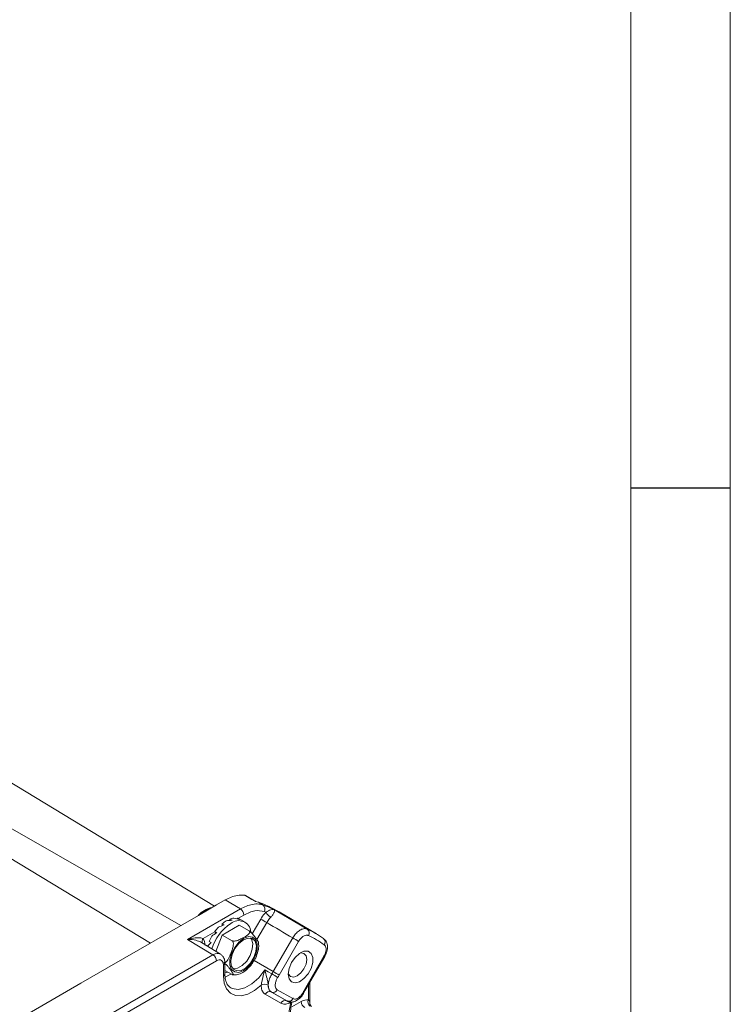
# Model space of a CAD drawing. Units: inches. Extents: x 0.3 to 16.7, y 0.2 to 10.8.
# Drawn here: x 15.3 to 16.7, y 1.8 to 3.8 of the extents above; entities that cross this region are included whole.
import ezdxf

# ---------------------------------------------------------------- set-up
doc = ezdxf.new("R2010")
doc.units = ezdxf.units.IN
doc.header["$MEASUREMENT"] = 0
doc.layers.add('BORDER', color=7, linetype='Continuous')

msp = doc.modelspace()

# ---------------------------------------------------------------- linework, layer by layer
at = {"color": 7, "linetype": 'Continuous', "lineweight": 15}
for p, q in [((15.699713, 1.978077), (15.139427, 2.317694)), ((15.721169, 1.990463), (15.703616, 1.98033)), ((15.751777, 1.972375), (15.721169, 1.990463)), ((15.760668, 1.999873), (15.761802, 1.999333)), ((15.780587, 1.988466), (15.76186, 1.999437)), ((15.788189, 1.985731), (15.782152, 1.987293)), ((15.788189, 1.985731), (15.797592, 1.980175)), ((15.645681, 1.911126), (15.751777, 1.972375)), ((15.703616, 1.98033), (15.667516, 1.95949)), ((15.904877, 1.92195), (15.82992, 1.966297)), ((15.667516, 1.95949), (15.483285, 1.853135)), ((15.719061, 1.9401), (15.714909, 1.942497)), ((15.714909, 1.942497), (15.715055, 1.938712)), ((15.73091, 1.951904), (15.730195, 1.949221)), ((15.735062, 1.949507), (15.73091, 1.951904)), ((15.74575, 1.953556), (15.745193, 1.952533)), ((15.749902, 1.951159), (15.74575, 1.953556)), ((15.761468, 1.94589), (15.752276, 1.951197)), ((15.704333, 1.92437), (15.700181, 1.926767)), ((15.700181, 1.926767), (15.70215, 1.923029)), ((15.71546, 1.919862), (15.749481, 1.939501)), ((15.749481, 1.939501), (15.769377, 1.928016)), ((15.69663, 1.880146), (15.645681, 1.911126)), ((15.711894, 1.881474), (15.673491, 1.904825)), ((15.693122, 1.904712), (15.68897, 1.907109)), ((15.702729, 1.887047), (15.71546, 1.919862)), ((15.71546, 1.919862), (15.735356, 1.908376)), ((15.818025, 1.846192), (15.857251, 1.914055)), ((15.869194, 1.90715), (15.829968, 1.839287)), ((15.383007, 1.699096), (15.69663, 1.880146)), ((15.703639, 1.867935), (15.390016, 1.686884)), ((15.72071, 1.842005), (15.72071, 1.863852)), ((15.880968, 1.809734), (15.920194, 1.877597)), ((15.882555, 1.808812), (15.92178, 1.876675)), ((15.92178, 1.876675), (15.921777, 1.876678)), ((15.483285, 1.853135), (15.430585, 1.822712)), ((15.717781, 1.837923), (15.717781, 1.85977)), ((15.72071, 1.848786), (15.735356, 1.840331)), ((15.430585, 1.822712), (15.192701, 1.685385)), ((15.891713, 1.782454), (15.891713, 1.824656)), ((15.814211, 1.805234), (15.813958, 1.805373)), ((15.813958, 1.805373), (15.845302, 1.787335)), ((15.845548, 1.787199), (15.814211, 1.805234)), ((15.826154, 1.809884), (15.857491, 1.79185)), ((15.879946, 1.804075), (15.882555, 1.808812)), ((15.833359, 1.782684), (15.802015, 1.800722)), ((15.845302, 1.787335), (15.845548, 1.787199)), ((15.845495, 1.787226), (15.845744, 1.787089)), ((15.855591, 1.775077), (15.874571, 1.785996))]:
    msp.add_line(p, q, dxfattribs=at)
at = {"color": 8, "linetype": 'Continuous', "lineweight": 15}
for p, q in [((15.130395, 2.224971), (15.631757, 1.938846)), ((15.119143, 2.176562), (15.570987, 1.903765)), ((15.758787, 1.960163), (15.74692, 1.953312)), ((15.775848, 1.92249), (15.792856, 1.951915)), ((15.804799, 1.945009), (15.784982, 1.910725)), ((15.700357, 1.926433), (15.67687, 1.912874)), ((15.818025, 1.846192), (15.779319, 1.868537)), ((15.888784, 1.789744), (15.888784, 1.819589)), ((15.857852, 1.793316), (15.856305, 1.789146))]:
    msp.add_line(p, q, dxfattribs=at)
at = {"color": 7, "linetype": 'Continuous', "lineweight": 15, "flags": 128}
for points in [[(15.782152, 1.987293), (15.774948, 1.991511), (15.760668, 1.999873)], [(15.819996, 1.97098), (15.827057, 1.966814), (15.869785, 1.941602), (15.886475, 1.931753)], [(15.758398, 1.913013), (15.767971, 1.91659), (15.776389, 1.915837), (15.782638, 1.910846), (15.785962, 1.902217), (15.785962, 1.890992), (15.782638, 1.878524), (15.776389, 1.866318), (15.767971, 1.855846), (15.758398, 1.84837), (15.748825, 1.844793), (15.740406, 1.845546), (15.734158, 1.850538), (15.730833, 1.859166), (15.730833, 1.870392), (15.734158, 1.882859), (15.740406, 1.895065), (15.748825, 1.905537), (15.758398, 1.913013)], [(15.758398, 1.910461), (15.767711, 1.913827), (15.775766, 1.912718), (15.781475, 1.907283), (15.784068, 1.898257), (15.783194, 1.886859), (15.778971, 1.874628), (15.771969, 1.863215), (15.763135, 1.854163), (15.753661, 1.848694), (15.744826, 1.847546), (15.737825, 1.850875), (15.733602, 1.85823), (15.732728, 1.868619), (15.735321, 1.880639), (15.74103, 1.892665), (15.749085, 1.903075), (15.758398, 1.910461)], [(15.772567, 1.913741), (15.774109, 1.911535), (15.776702, 1.902509), (15.775828, 1.891111), (15.771605, 1.87888), (15.764604, 1.867468), (15.755769, 1.858416), (15.746295, 1.852946), (15.737461, 1.851798), (15.736863, 1.851894)], [(15.848389, 1.841413), (15.85006, 1.852702), (15.854848, 1.864396), (15.862106, 1.874915), (15.870854, 1.882839), (15.879911, 1.887098), (15.888052, 1.887117), (15.89418, 1.882892), (15.897465, 1.874996), (15.897465, 1.864493), (15.89418, 1.852803), (15.888052, 1.841504), (15.879911, 1.832122), (15.870854, 1.825925), (15.862106, 1.823749), (15.854848, 1.825889), (15.85006, 1.832054), (15.848389, 1.841413)], [(15.87222, 1.88373), (15.873756, 1.88397), (15.879911, 1.882774), (15.884024, 1.87804), (15.885469, 1.870489), (15.884024, 1.86127), (15.879911, 1.851788), (15.873756, 1.843484), (15.866495, 1.837625), (15.859234, 1.835101), (15.853078, 1.836297), (15.848965, 1.841031), (15.848406, 1.842479)], [(15.726587, 1.845393), (15.720916, 1.843548), (15.72071, 1.843499)], [(15.800894, 1.849825), (15.80799, 1.845863), (15.815339, 1.841761)], [(15.793714, 1.819103), (15.780422, 1.808139), (15.766832, 1.800709), (15.753709, 1.79723), (15.74179, 1.797898), (15.731744, 1.802674), (15.724136, 1.811291), (15.719393, 1.823265), (15.717781, 1.837923)], [(15.87816, 1.804636), (15.879057, 1.804275), (15.879655, 1.804081), (15.879932, 1.804061), (15.879934, 1.804063), (15.879946, 1.804076)], [(15.90742, 1.728034), (15.893917, 1.722128), (15.881179, 1.720283), (15.869923, 1.722602), (15.860781, 1.728955), (15.854268, 1.738985), (15.850751, 1.752127), (15.850426, 1.767642), (15.853313, 1.784657)]]:
    msp.add_lwpolyline(points, dxfattribs=at)
at = {"color": 8, "linetype": 'Continuous', "lineweight": 15, "flags": 128}
for points in [[(15.732413, 1.813587), (15.735176, 1.812187), (15.747166, 1.810161), (15.760851, 1.813366), (15.775126, 1.821542), (15.788843, 1.83403), (15.800894, 1.849825)], [(15.73406, 1.842042), (15.730197, 1.839641), (15.720935, 1.835307)]]:
    msp.add_lwpolyline(points, dxfattribs=at)
at = {"color": 7, "linetype": 'Continuous', "lineweight": 15}
for centre, radius, start, end in [((15.710215, 1.763778), 0.235251, 59.413375, 70.643057), ((15.703808, 1.927423), 0.04866, 100.663652, 139.330971), ((15.743415, 1.959457), 0.015388, 2.629396, 57.081912), ((15.791637, 1.972253), 0.009911, 329.404797, 53.065196), ((15.718779, 1.756249), 0.237391, 64.762276, 70.609836), ((15.721421, 1.743646), 0.237026, 69.694968, 70.595945), ((15.824903, 1.975474), 0.023271, 204.177837, 238.948792), ((15.781328, 1.867199), 0.090198, 122.797664, 164.048332), ((15.755065, 1.893755), 0.063152, 120.220584, 129.483915), ((15.742557, 1.920126), 0.033845, 96.078581, 110.128136), ((15.748397, 1.924168), 0.024678, 5.720079, 130.193033), ((15.742295, 1.933794), 0.020061, 60.157608, 80.085174), ((20.937872, 10.836503), 10.266796, 239.9251056, 240.0020922), ((15.774579, 1.872365), 0.092166, 136.627265, 143.824802), ((15.786205, 1.721358), 0.233067, 55.300132, 64.518426), ((15.880748, 1.924142), 0.009526, 326.790633, 53.041528), ((15.780169, 1.868086), 0.099197, 149.980969, 156.83394), ((10.724178, -6.977438), 10.266796, 59.9251056, 60.0020922), ((15.789883, 1.711542), 0.22973, 55.300132, 64.518426), ((15.913524, 1.905808), 0.008949, 322.92319, 53.196583), ((15.688267, 1.867229), 0.015388, 2.629396, 57.081912), ((15.71105, 1.908023), 0.123559, 327.569453, 329.97241), ((10.684952, -7.045302), 10.266796, 59.9251056, 60.0020922), ((15.749328, 1.727645), 0.131832, 53.952493, 59.952495), ((15.708025, 1.909769), 0.140847, 327.569453, 329.97241), ((15.800781, 1.805361), 0.015452, 63.509467, 117.213267), ((15.810412, 1.79682), 0.009258, 67.477405, 155.075872), ((15.817758, 1.813786), 0.009258, 247.477405, 335.075872), ((16.002931, 1.739235), 0.140873, 149.970777, 152.338202), ((15.841755, 1.778783), 0.009258, 67.477405, 155.075872), ((15.849095, 1.795752), 0.009258, 247.477405, 335.075872), ((15.88994, 1.786681), 0.015385, 182.551354, 236.756518), ((15.898719, 1.785309), 0.010881, 155.94366, 232.87235)]:
    msp.add_arc(centre, radius, start, end, dxfattribs=at)
at = {"color": 8, "linetype": 'Continuous', "lineweight": 15}
for centre, radius, start, end in [((15.683139, 1.907131), 0.008502, 137.511617, 203.916661), ((15.715792, 1.864289), 0.004938, 293.760612, 354.89845), ((15.80101, 1.670669), 0.238797, 59.620319, 60.059565), ((15.715792, 1.842442), 0.004938, 293.758529, 354.92133), ((15.779265, 1.632934), 0.203965, 59.575241, 60.090786)]:
    msp.add_arc(centre, radius, start, end, dxfattribs=at)
at = {"color": 7, "linetype": 'Continuous', "lineweight": 15}
for centre, major_axis, ratio, start_param, end_param in [((15.723278, 1.900966), (0.061377, 0.022118), 0.70459443, 1.13496485, 1.3221426), ((15.723278, 1.900966), (0.060766, 0.015844), 0.84262293, 0.91232571, 1.09950346), ((-1.046694, 10.902162), (35.688962, -20.603737), 0.0182891, 1.0879581, 1.089626), ((15.723278, 1.900966), (0.057158, 0.031585), 0.45547318, 1.65145969, 1.83863744), ((15.723278, 1.900966), (0.060225, 0.027068), 0.57670453, 1.3850258, 1.57220355), ((15.652441, 1.882297), (0.020005, 0.034646), 0.57729362, 5.49789627, 6.02638838), ((15.723278, 1.900966), (0.052252, 0.03594), 0.34077341, 1.93723432, 2.12441207), ((15.703637, 1.851602), (0.010003, 0.017323), 0.57729362, 5.49789627, 7.0685403), ((15.874518, 1.753299), (0.019998, 0.03465), 0.57729367, 0.25663464, 0.78340701)]:
    msp.add_ellipse(centre, major_axis=major_axis, ratio=ratio, start_param=start_param, end_param=end_param, dxfattribs=at)
at = {"color": 8, "linetype": 'Continuous', "lineweight": 15}
msp.add_ellipse((15.696566, 1.855684), major_axis=(0.015197, 0.025869), ratio=0.57900953, start_param=6.24708247, end_param=7.07285185, dxfattribs=at)
at = {"color": 7, "linetype": 'Continuous', "lineweight": 15}
for points, knots in [([(15.721169, 1.990463), (15.729475, 1.994421), (15.743494, 2.0011), (15.755696, 2.000229), (15.760668, 1.999873)], [0, 0, 0, 0, 0.59250822, 1, 1, 1, 1]), ([(15.751777, 1.972375), (15.760027, 1.976208), (15.773013, 1.982242), (15.788102, 1.982735), (15.794749, 1.980942), (15.797592, 1.980175)], [0, 0, 0, 0, 0.49912046, 0.78569318, 1, 1, 1, 1]), ([(15.783126, 1.987615), (15.782262, 1.987742), (15.781329, 1.987879), (15.780665, 1.988455), (15.780615, 1.988497)], [0, 0, 0, 0, 0.92592974, 1, 1, 1, 1]), ([(15.69072, 1.972885), (15.68897, 1.972456), (15.682575, 1.970886), (15.675098, 1.965997), (15.670099, 1.961148), (15.669673, 1.960735)], [0, 0, 0, 0, 0.25627097, 0.93663934, 1, 1, 1, 1]), ([(15.800168, 1.967209), (15.793895, 1.968438), (15.781349, 1.970898), (15.766307, 1.963741), (15.758787, 1.960163)], [0, 0, 0, 0, 0.50000007, 1, 1, 1, 1]), ([(15.792856, 1.951915), (15.795312, 1.955713), (15.798624, 1.960837), (15.802636, 1.964894), (15.803674, 1.965943)], [0, 0, 0, 0, 0.74133062, 1, 1, 1, 1]), ([(15.803674, 1.965943), (15.805282, 1.966852), (15.809023, 1.968966), (15.813757, 1.971003), (15.817403, 1.971602), (15.81938, 1.971203), (15.819984, 1.970985), (15.819996, 1.97098)], [0, 0, 0, 0, 0.19345008, 0.449891699, 0.819001301, 0.996147825, 1, 1, 1, 1]), ([(15.819996, 1.97098), (15.82, 1.970976), (15.82021, 1.970746), (15.820632, 1.969665), (15.820215, 1.96648), (15.818145, 1.962195), (15.815785, 1.958692), (15.814221, 1.956982), (15.8129, 1.955538)], [0, 0, 0, 0, 0.003441267, 0.178122119, 0.541120146, 0.79629931, 0.827997583, 1, 1, 1, 1]), ([(15.8129, 1.955538), (15.812122, 1.954751), (15.809113, 1.951708), (15.806636, 1.947861), (15.804799, 1.945009)], [0, 0, 0, 0, 0.25866765, 1, 1, 1, 1]), ([(15.735356, 1.908376), (15.735722, 1.908203), (15.736469, 1.907849), (15.738182, 1.907554), (15.740831, 1.907567), (15.746384, 1.908698), (15.752204, 1.911443), (15.760588, 1.916139), (15.767206, 1.919974), (15.770373, 1.924081), (15.770889, 1.925612), (15.770613, 1.926916), (15.769985, 1.927644), (15.76947, 1.927959), (15.769377, 1.928016)], [0, 0, 0, 0, 0.02567665, 0.05252238, 0.0959069, 0.16889299, 0.37011163, 0.50017801, 0.81341512, 0.86922757, 0.92538855, 0.95885182, 0.99261785, 1, 1, 1, 1]), ([(15.769377, 1.928016), (15.769753, 1.927783), (15.770504, 1.927317), (15.771973, 1.926193), (15.774011, 1.924418), (15.77789, 1.920454), (15.78144, 1.915784), (15.784861, 1.910974), (15.787314, 1.907195), (15.788649, 1.904904), (15.788679, 1.904138), (15.788682, 1.904054)], [0, 0, 0, 0, 0.032469, 0.0648477, 0.11756076, 0.20749372, 0.46676238, 0.67645824, 0.8206519, 0.98019558, 1, 1, 1, 1]), ([(15.857251, 1.914055), (15.859109, 1.916876), (15.862826, 1.922517), (15.869902, 1.928804), (15.877083, 1.932489), (15.882749, 1.933127), (15.885525, 1.932104), (15.886475, 1.931753)], [0, 0, 0, 0, 0.22121541, 0.44243249, 0.66364123, 0.88486137, 1, 1, 1, 1]), ([(15.645681, 1.911126), (15.645725, 1.911138), (15.64757, 1.911636), (15.653773, 1.913116), (15.662708, 1.914323), (15.671669, 1.91432), (15.675307, 1.913308), (15.67687, 1.912874)], [0, 0, 0, 0, 0.00387578, 0.16249949, 0.54569501, 0.80484715, 1, 1, 1, 1]), ([(15.718346, 1.864533), (15.718722, 1.864376), (15.719473, 1.864062), (15.720942, 1.864245), (15.72298, 1.865303), (15.726859, 1.869496), (15.730417, 1.877226), (15.733811, 1.885828), (15.736332, 1.893225), (15.737632, 1.898738), (15.737773, 1.903079), (15.737407, 1.9055), (15.736616, 1.907244), (15.735887, 1.908046), (15.735446, 1.90832), (15.735356, 1.908376)], [0, 0, 0, 0, 0.0275383, 0.05500002, 0.09970814, 0.17598401, 0.39588049, 0.57373223, 0.69602884, 0.83134444, 0.88210035, 0.93317514, 0.96531821, 0.99298151, 1, 1, 1, 1]), ([(15.77768, 1.866011), (15.778841, 1.867706), (15.782666, 1.87329), (15.786649, 1.88413), (15.789294, 1.895509), (15.788543, 1.901749), (15.788269, 1.904023)], [0, 0, 0, 0, 0.144017262, 0.474411913, 0.808379835, 1, 1, 1, 1]), ([(15.888718, 1.918924), (15.88808, 1.919161), (15.886216, 1.919851), (15.882421, 1.919436), (15.877621, 1.916987), (15.8729, 1.912797), (15.870429, 1.909032), (15.869194, 1.90715)], [0, 0, 0, 0, 0.11514426, 0.33636961, 0.55757667, 0.77878851, 1, 1, 1, 1]), ([(15.921549, 1.876804), (15.922924, 1.879289), (15.926163, 1.885143), (15.927783, 1.894805), (15.926488, 1.903616), (15.923282, 1.909821), (15.920107, 1.911773), (15.919083, 1.912403)], [0, 0, 0, 0, 0.19718923, 0.46463802, 0.70249187, 0.90400225, 1, 1, 1, 1]), ([(15.920194, 1.877597), (15.920746, 1.878623), (15.922359, 1.881621), (15.924072, 1.886904), (15.924574, 1.892716), (15.923526, 1.897626), (15.921618, 1.899484), (15.920663, 1.900413)], [0, 0, 0, 0, 0.11499257, 0.33620753, 0.5574528, 0.77872699, 1, 1, 1, 1]), ([(15.72071, 1.863852), (15.720584, 1.865805), (15.720282, 1.870465), (15.717704, 1.876775), (15.714023, 1.879657), (15.712437, 1.880898)], [0, 0, 0, 0, 0.29119267, 0.69463129, 1, 1, 1, 1]), ([(15.735356, 1.840331), (15.735695, 1.840152), (15.73637, 1.839794), (15.737186, 1.839599), (15.737807, 1.839839), (15.737607, 1.841679), (15.734963, 1.845828), (15.731662, 1.850564), (15.72857, 1.854721), (15.725899, 1.857942), (15.723237, 1.860665), (15.72147, 1.862277), (15.719862, 1.86355), (15.718892, 1.864212), (15.718438, 1.864479), (15.718346, 1.864533)], [0, 0, 0, 0, 0.027538301, 0.055000021, 0.099708142, 0.175984013, 0.395880491, 0.57373223, 0.696028841, 0.83134444, 0.882100353, 0.933175143, 0.965318205, 0.992981515, 1, 1, 1, 1]), ([(15.76784, 1.853641), (15.769769, 1.855446), (15.773543, 1.858974), (15.776322, 1.863701), (15.77768, 1.866011)], [0, 0, 0, 0, 0.5112479, 1, 1, 1, 1]), ([(15.736999, 1.840018), (15.739339, 1.839802), (15.74493, 1.839286), (15.754149, 1.84277), (15.762318, 1.847608), (15.76657, 1.852254), (15.76784, 1.853641)], [0, 0, 0, 0, 0.22115141, 0.52833137, 0.85918337, 1, 1, 1, 1]), ([(15.793714, 1.819103), (15.794029, 1.820646), (15.794832, 1.824576), (15.796742, 1.833275), (15.798866, 1.841774), (15.800424, 1.847973), (15.800883, 1.849785), (15.800894, 1.849825)], [0, 0, 0, 0, 0.15093128, 0.38420617, 0.81955478, 0.9960152, 1, 1, 1, 1]), ([(15.800894, 1.849825), (15.800901, 1.849796), (15.801294, 1.848233), (15.80277, 1.842701), (15.805175, 1.834377), (15.806856, 1.82675), (15.807526, 1.822276), (15.807608, 1.820549), (15.807673, 1.819191)], [0, 0, 0, 0, 0.00310087, 0.16619464, 0.5793512, 0.82176496, 0.85983744, 1, 1, 1, 1]), ([(15.73239, 1.813708), (15.730372, 1.815202), (15.726551, 1.81803), (15.722474, 1.826532), (15.720833, 1.835081), (15.720732, 1.840769), (15.72071, 1.842005)], [0, 0, 0, 0, 0.32099127, 0.60784521, 0.91483818, 1, 1, 1, 1]), ([(15.814211, 1.805234), (15.812703, 1.806484), (15.809687, 1.808986), (15.80779, 1.816046), (15.8082, 1.82459), (15.810783, 1.833642), (15.813888, 1.839175), (15.815339, 1.841761)], [0, 0, 0, 0, 0.20505004, 0.41011205, 0.61513835, 0.8201396, 1, 1, 1, 1]), ([(15.826906, 1.834236), (15.82593, 1.832516), (15.823842, 1.828838), (15.822106, 1.82281), (15.821832, 1.817114), (15.82311, 1.812401), (15.825139, 1.810723), (15.826154, 1.809884)], [0, 0, 0, 0, 0.17986694, 0.38486564, 0.58988478, 0.79494326, 1, 1, 1, 1]), ([(15.802015, 1.800722), (15.801287, 1.801204), (15.798404, 1.803115), (15.79464, 1.808638), (15.794023, 1.815615), (15.793714, 1.819103)], [0, 0, 0, 0, 0.14448034, 0.57223895, 1, 1, 1, 1]), ([(15.807673, 1.819191), (15.807907, 1.816573), (15.808376, 1.811338), (15.811225, 1.807181), (15.813407, 1.805737), (15.813958, 1.805373)], [0, 0, 0, 0, 0.427743605, 0.855509297, 1, 1, 1, 1]), ([(15.846059, 1.787335), (15.847019, 1.786738), (15.849968, 1.784906), (15.856102, 1.78476), (15.863512, 1.786758), (15.870979, 1.791849), (15.876802, 1.798138), (15.879043, 1.802807), (15.879704, 1.804183)], [0, 0, 0, 0, 0.084779187, 0.260210147, 0.442492239, 0.660034617, 0.899776069, 1, 1, 1, 1]), ([(15.857491, 1.79185), (15.858544, 1.791435), (15.860816, 1.790539), (15.865257, 1.791461), (15.87006, 1.794304), (15.87468, 1.798822), (15.877, 1.802698), (15.87816, 1.804636)], [0, 0, 0, 0, 0.17762935, 0.38318779, 0.58876635, 0.79438404, 1, 1, 1, 1]), ([(15.853313, 1.784657), (15.852289, 1.784109), (15.848104, 1.781866), (15.840767, 1.77996), (15.835828, 1.781776), (15.833359, 1.782684)], [0, 0, 0, 0, 0.13938066, 0.56969215, 1, 1, 1, 1]), ([(15.865749, 1.73668), (15.865168, 1.736884), (15.861986, 1.738002), (15.858255, 1.742673), (15.854204, 1.751737), (15.85276, 1.763595), (15.853282, 1.775189), (15.855299, 1.782694), (15.855945, 1.785096)], [0, 0, 0, 0, 0.0532195, 0.29162038, 0.48760457, 0.69700683, 0.90302926, 1, 1, 1, 1]), ([(15.895289, 1.776051), (15.895137, 1.776129), (15.894458, 1.776473), (15.892393, 1.778593), (15.891595, 1.781554), (15.891724, 1.782469), (15.891729, 1.782506)], [0, 0, 0, 0, 0.111373316, 0.494949853, 0.979269415, 1, 1, 1, 1])]:
    msp.add_open_spline(points, degree=3, knots=knots, dxfattribs=at)
at = {"color": 8, "linetype": 'Continuous', "lineweight": 15}
for points, knots in [([(15.782152, 1.987293), (15.78214, 1.987304), (15.781649, 1.987765), (15.781112, 1.988121), (15.780588, 1.988469)], [0, 0, 0, 0, 0.02413192, 1, 1, 1, 1]), ([(15.783081, 1.987352), (15.783045, 1.987397), (15.78286, 1.987632), (15.782465, 1.987435), (15.782159, 1.987296), (15.782152, 1.987293)], [0, 0, 0, 0, 0.19127178, 0.98080519, 1, 1, 1, 1]), ([(15.673489, 1.904822), (15.673421, 1.904864), (15.671083, 1.906332), (15.664017, 1.90917), (15.654365, 1.910908), (15.647704, 1.911143), (15.645722, 1.911127), (15.645681, 1.911126)], [0, 0, 0, 0, 0.00967485, 0.33236676, 0.80134085, 0.99579663, 1, 1, 1, 1]), ([(15.888784, 1.789744), (15.889663, 1.788787), (15.891577, 1.786702), (15.891607, 1.78395), (15.891623, 1.782462)], [0, 0, 0, 0, 0.45953453, 1, 1, 1, 1])]:
    msp.add_open_spline(points, degree=3, knots=knots, dxfattribs=at)
at = {"layer": 'BORDER', "lineweight": 0}
msp.add_line((16.73828, 0.235555), (16.73828, 10.81094), dxfattribs=at)
at = {"layer": 'BORDER', "lineweight": 15}
msp.add_line((16.53828, 0.435555), (16.53828, 10.61094), dxfattribs=at)
at = {"layer": 'BORDER'}
msp.add_line((16.53828, 2.819441), (16.73828, 2.819441), dxfattribs=at)

doc.saveas('drawing.dxf')
